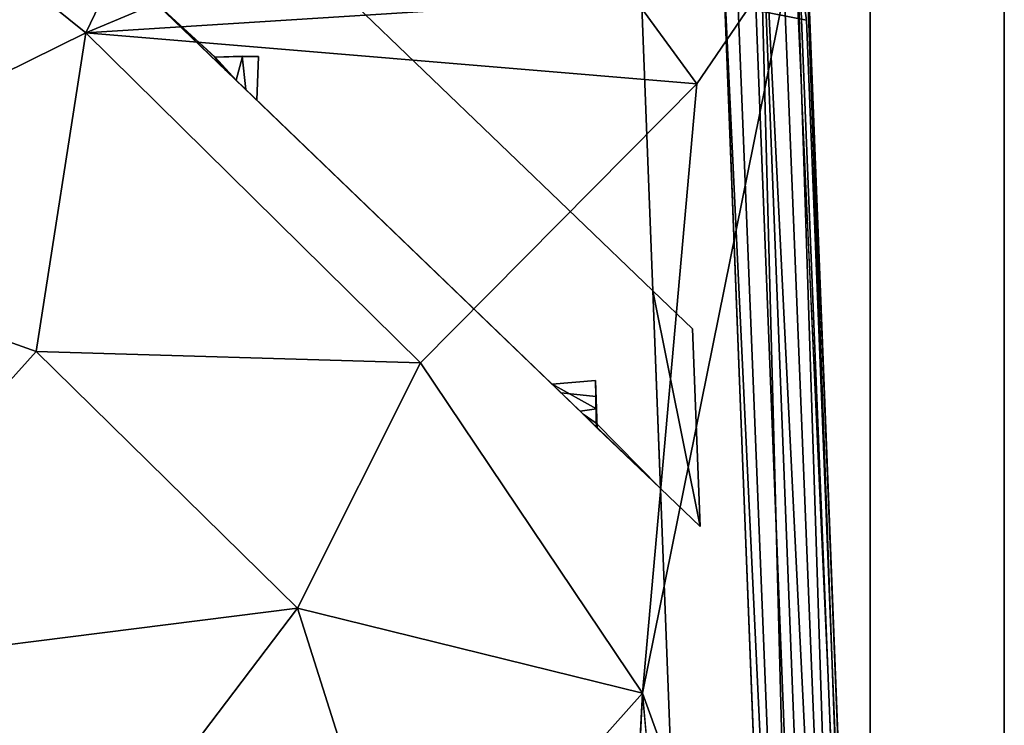
# Model space of a CAD drawing. Units: inches. Extents: x 0 to 200, y 0 to 161.
# Drawn here: x 146 to 154, y 107 to 113 of the extents above; entities that cross this region are included whole.
import ezdxf

# ---------------------------------------------------------------- set-up
doc = ezdxf.new("R2010")
doc.units = ezdxf.units.IN
doc.header["$MEASUREMENT"] = 0
for name, color, linetype in [('ACCESSORY', 7, 'Continuous'), ('SEAT-FRAME', 5, 'Continuous'), ('SEAT-SEATBOARDOUTSIDEBACK', 5, 'Continuous'), ('SEAT-SEATCUSHIONTOP', 5, 'Continuous')]:
    doc.layers.add(name, color=color, linetype=linetype)

# ---------------------------------------------------------------- blocks, each defined once
blk = doc.blocks.new('7MN900_1216YISNSG01_0T')
at = {"layer": 'ACCESSORY'}
mesh = blk.add_polyface(dxfattribs=at)
corners = [(150.4261, 0.3925, 93.495), (149.3241, 0.3925, 93.495), (149.3241, -73.7665, 93.495), (150.4261, -73.7665, 93.495)]
mesh.append_faces([[corners[k] for k in face] for face in [(0, 1, 2, 3)]])
mesh = blk.add_polyface(dxfattribs=at)
corners = [(149.3241, -73.7665, 93.495), (149.3241, 0.3925, 93.495), (149.3241, 0.3925, 89.995), (149.3241, -0.9075, 89.995), (149.3241, -0.9075, 85.995), (149.3241, -71.2815, 85.995), (149.3241, -71.2815, 89.995), (149.3241, -73.7665, 89.995)]
mesh.append_faces([[corners[k] for k in face] for face in [(1, 3, 6, 0)]], dxfattribs={"vtx0": -1, "vtx1": -1, "vtx2": -1})
mesh.append_faces([[corners[k] for k in face] for face in [(2, 3, 1)]], dxfattribs={"vtx1": -1})
mesh.append_faces([[corners[k] for k in face] for face in [(4, 5, 6, 3), (6, 7, 0)]], dxfattribs={"vtx2": -1})
mesh = blk.add_polyface(dxfattribs=at)
corners = [(150.4261, -73.7665, 93.495), (150.4261, -73.7665, 89.995), (150.4261, -71.2815, 89.995), (150.4261, -71.2815, 85.995), (150.4261, -0.9075, 85.995), (150.4261, -0.9075, 89.995), (150.4261, 0.3925, 89.995), (150.4261, 0.3925, 93.495)]
mesh.append_faces([[corners[k] for k in face] for face in [(2, 7, 0, 1)]], dxfattribs={"vtx0": -1})
mesh.append_faces([[corners[k] for k in face] for face in [(5, 6, 7, 2)]], dxfattribs={"vtx2": -1, "vtx3": -1})
mesh.append_faces([[corners[k] for k in face] for face in [(2, 3, 4, 5)]], dxfattribs={"vtx3": -1})
mesh = blk.add_polyface(dxfattribs=at)
corners = [(150.4261, -0.9075, 85.995), (150.4261, -71.2815, 85.995), (149.3241, -71.2815, 85.995), (149.3241, -0.9075, 85.995)]
mesh.append_faces([[corners[k] for k in face] for face in [(0, 1, 2, 3)]])
blk = doc.blocks.new('LSNS1A_0T')
at = {"layer": 'SEAT-FRAME'}
for points, invisible_edges in [([(-6.6146, 9.1359, 14.75), (-6.5976, 8.6987, 14.75), (10.0122, 9.7882, 14.7495)], 2), ([(-6.5976, 8.6987, 14.75), (10.0294, 9.346, 14.75), (10.0122, 9.7882, 14.7495)], 12), ([(-6.5976, 8.6987, 16), (10.0294, 9.346, 16), (-6.5976, 8.6987, 14.75)], 2), ([(10.0294, 9.346, 16), (10.0294, 9.346, 14.75), (-6.5976, 8.6987, 14.75)], 12), ([(-6.5976, 8.6987, 16), (-6.5611, 7.7619, 16), (10.0294, 9.346, 16)], 2), ([(10.0294, 9.346, 16), (-6.5611, 7.7619, 16), (10.0659, 8.4092, 16)], 1), ([(-5.0124, 8.5047, 13.5624), (8.7148, 9.0394, 13.5625), (-5.1968, 7.815, 13.5625)], 14), ([(8.7148, 9.0394, 13.5625), (8.9216, 8.3646, 13.5625), (-5.1968, 7.815, 13.5625)], 13), ([(8.7148, 9.0394, 13.5625), (-5.0124, 8.5047, 13.5624), (8.7196, 9.0392, 13.5)], 12), ([(-6.5611, 7.7619, 16), (8.9216, 8.3646, 13.5625), (10.0659, 8.4092, 16)], 3), ([(8.9216, 8.3646, 13.5625), (-6.5611, 7.7619, 16), (-5.1968, 7.815, 13.5625)], 3), ([(-0.1489, 8.3243, 14.3155), (-0.4614, 7.9994, 14.3155), (-2.0831, 7.9363, 14.3155)], 12), ([(-1.7706, 8.2612, 14.3155), (-0.1489, 8.3243, 14.3155), (-2.0831, 7.9363, 14.3155)], 2), ([(-1.7706, 8.2612, 14.0595), (-2.0831, 7.9363, 14.0595), (-0.4614, 7.9994, 14.0595)], 12), ([(-1.7706, 8.2612, 14.5615), (-2.0831, 7.9363, 14.7329), (-0.4614, 7.9994, 14.5615)], 12), ([(-1.7706, 8.2612, 14.3155), (-2.0831, 7.9363, 14.3155), (-2.0831, 7.9363, 14.7329)], 14), ([(-1.7706, 8.2612, 13.8135), (-2.0831, 7.9363, 13.8135), (-2.0831, 7.9363, 14.0595)], 14), ([(-1.7706, 8.2612, 14.5615), (-1.7706, 8.2612, 14.3155), (-2.0831, 7.9363, 14.7329)], 2), ([(-1.7706, 8.2612, 14.0595), (-1.7706, 8.2612, 13.8135), (-2.0831, 7.9363, 14.0595)], 2), ([(-0.1489, 8.3243, 14.5615), (-1.7706, 8.2612, 14.5615), (-0.4614, 7.9994, 14.5615)], 2), ([(-0.1489, 8.3243, 14.0595), (-1.7706, 8.2612, 14.0595), (-0.4614, 7.9994, 14.0595)], 2), ([(-1.7706, 8.2612, 14.5615), (-0.1489, 8.3243, 14.5615), (-1.7706, 8.2612, 14.3155)], 2), ([(-1.7706, 8.2612, 14.0595), (-0.1489, 8.3243, 14.0595), (-1.7706, 8.2612, 13.8135)], 2), ([(-0.1489, 8.3243, 14.5615), (-0.1489, 8.3243, 14.3155), (-1.7706, 8.2612, 14.3155)], 12), ([(-0.1489, 8.3243, 14.0595), (-0.1489, 8.3243, 13.8135), (-1.7706, 8.2612, 13.8135)], 12), ([(-0.1489, 8.3243, 14.0595), (-0.4614, 7.9994, 14.0595), (-0.4614, 7.9994, 13.6385)], 12), ([(-0.1489, 8.3243, 14.5615), (-0.4614, 7.9994, 14.5615), (-0.4614, 7.9994, 14.3155)], 14), ([(-0.1489, 8.3243, 14.3155), (-0.1489, 8.3243, 14.5615), (-0.4614, 7.9994, 14.3155)], 2), ([(-0.1489, 8.3243, 13.8135), (-0.1489, 8.3243, 14.0595), (-0.4614, 7.9994, 13.6385)], 2), ([(-4.5093, 3.7908, 13.625), (-2.0831, 7.9363, 13.625), (-0.4614, 7.9994, 13.6385)], 1), ([(-0.4614, 7.9994, 14.75), (-4.5093, 5.4137, 14.75), (-4.5093, 3.7908, 14.7329)], 1), ([(-2.0831, 7.9363, 14.7329), (-4.5093, 5.4137, 14.75), (-0.4614, 7.9994, 14.75)], 2), ([(-4.5093, 5.4137, 13.6395), (-2.0831, 7.9363, 13.625), (-4.5093, 3.7908, 13.625)], 2), ([(-4.5093, 5.4137, 14.0595), (-4.5093, 5.4137, 14.3155), (-2.0831, 7.9363, 13.8135)], 14), ([(-2.0831, 7.9363, 14.3155), (-2.0831, 7.9363, 14.0595), (-4.5093, 5.4137, 14.75)], 14), ([(-4.5093, 5.4137, 13.6395), (-4.5093, 5.4137, 14.0595), (-2.0831, 7.9363, 13.8135)], 15), ([(-2.0831, 7.9363, 14.7329), (-2.0831, 7.9363, 14.3155), (-4.5093, 5.4137, 14.75)], 3), ([(-4.5093, 5.4137, 14.75), (-2.0831, 7.9363, 13.8135), (-4.5093, 5.4137, 14.5615)], 3), ([(-2.0831, 7.9363, 13.625), (-4.5093, 5.4137, 13.6395), (-2.0831, 7.9363, 13.8135)], 2), ([(-2.0831, 7.9363, 14.0595), (-2.0831, 7.9363, 13.8135), (-4.5093, 5.4137, 14.75)], 15), ([(-2.0831, 7.9363, 13.8135), (-4.5093, 5.4137, 14.3155), (-4.5093, 5.4137, 14.5615)], 15), ([(-3.8941, 4.4304, 14.3655), (-3.7365, 4.5944, 14.3592), (-0.4614, 7.9994, 14.75)], 2), ([(-3.7365, 4.5944, 14.3592), (-3.6488, 4.6856, 14.1206), (-0.4614, 7.9994, 14.5615)], 14), ([(-0.4614, 7.9994, 14.75), (-3.7365, 4.5944, 14.3592), (-0.4614, 7.9994, 14.5615)], 3), ([(-3.6488, 4.6856, 14.1206), (-1.0946, 7.3411, 14.3747), (-0.4614, 7.9994, 14.5615)], 15), ([(-2.0831, 7.9363, 14.0595), (-0.4614, 7.9994, 14.3155), (-0.4614, 7.9994, 14.0595)], 1), ([(-2.0831, 7.9363, 14.3155), (-0.4614, 7.9994, 14.3155), (-2.0831, 7.9363, 14.0595)], 2), ([(-1.0946, 7.3411, 14.3747), (-0.9551, 7.4803, 14.2275), (-0.4614, 7.9994, 14.5615)], 12), ([(-0.4614, 7.9994, 14.5615), (-0.9551, 7.4803, 14.2275), (-0.4614, 7.9994, 14.3155)], 12), ([(-1.2154, 7.4697, 14.0065), (-1.3478, 7.4645, 14.1892), (-1.246, 7.1837, 14.0262)], 2), ([(-1.246, 7.1837, 14.0262), (-1.3478, 7.4645, 14.1892), (-1.3175, 7.1094, 14.2797)], 1), ([(-1.0709, 7.3657, 14.0093), (-1.2154, 7.4697, 14.0065), (-1.246, 7.1837, 14.0262)], 1), ([(-0.9967, 7.4717, 14.0575), (-1.2154, 7.4697, 14.0065), (-1.0709, 7.3657, 14.0093)], 2), ([(-4.5093, 3.7908, 13.8135), (-1.0709, 7.3657, 14.0093), (-1.246, 7.1837, 14.0262)], 12), ([(-1.3175, 7.1094, 14.2797), (-1.0946, 7.3411, 14.3747), (-3.6488, 4.6856, 14.1206)], 14), ([(-1.246, 7.1837, 14.0262), (-3.8126, 4.5153, 13.995), (-4.5093, 3.7908, 13.8135)], 12), ([(-3.6488, 4.6856, 14.1206), (-3.8126, 4.5153, 13.995), (-1.246, 7.1837, 14.0262)], 12), ([(-1.246, 7.1837, 14.0262), (-1.3175, 7.1094, 14.2797), (-3.6488, 4.6856, 14.1206)], 14), ([(-4.0094, 4.5639, 14.3689), (-4.0093, 4.6972, 14.1858), (-3.7365, 4.5944, 14.3592)], 2), ([(-4.0094, 4.5639, 14.3689), (-4.0027, 4.3411, 14.0573), (-4.0093, 4.6972, 14.1858)], 2), ([(-4.0093, 4.6972, 14.1858), (-3.6488, 4.6856, 14.1206), (-3.7365, 4.5944, 14.3592)], 12), ([(-4.0093, 4.6972, 14.1858), (-4.0027, 4.3411, 14.0573), (-4.0093, 4.5666, 14.009)], 1), ([(-4.0093, 4.5666, 14.009), (-3.6488, 4.6856, 14.1206), (-4.0093, 4.6972, 14.1858)], 1), ([(-3.8126, 4.5153, 13.995), (-3.6488, 4.6856, 14.1206), (-4.0093, 4.5666, 14.009)], 2), ([(-4.0094, 4.5639, 14.3689), (-3.7365, 4.5944, 14.3592), (-3.8941, 4.4304, 14.3655)], 12), ([(-4.0036, 4.3402, 14.3118), (-4.0094, 4.5639, 14.3689), (-3.8941, 4.4304, 14.3655)], 2)]:
    blk.add_3dface(points, dxfattribs=dict(at, invisible_edges=invisible_edges))
for points in [[(10.0122, 9.7882, 14.7495), (-6.6145, 9.1333, 14.3764), (-6.6146, 9.1359, 14.75)], [(10.0122, 9.7882, 14.7495), (10.0141, 9.7379, 14.0744), (-6.6145, 9.1333, 14.3764)], [(10.0141, 9.7379, 14.0744), (-6.6119, 9.0655, 13.9859), (-6.6145, 9.1333, 14.3764)], [(10.0193, 9.6051, 13.7598), (-6.6119, 9.0655, 13.9859), (10.0141, 9.7379, 14.0744)], [(-6.6068, 8.9341, 13.7291), (-6.6119, 9.0655, 13.9859), (10.0193, 9.6051, 13.7598)], [(-6.6007, 8.7795, 13.5886), (-6.6068, 8.9341, 13.7291), (10.0193, 9.6051, 13.7598)], [(10.0262, 9.4285, 13.5918), (-6.6007, 8.7795, 13.5886), (10.0193, 9.6051, 13.7598)], [(10.0344, 9.2177, 13.5035), (-6.6007, 8.7795, 13.5886), (10.0262, 9.4285, 13.5918)], [(-6.5918, 8.5497, 13.5033), (-6.6007, 8.7795, 13.5886), (10.0344, 9.2177, 13.5035)], [(-5.0084, 8.5057, 13.5), (-6.5918, 8.5497, 13.5033), (10.0344, 9.2177, 13.5035)], [(8.7196, 9.0392, 13.5), (-5.0084, 8.5057, 13.5), (10.0344, 9.2177, 13.5035)], [(-5.0124, 8.5047, 13.5624), (-5.0084, 8.5057, 13.5), (8.7196, 9.0392, 13.5)], [(-0.1489, 8.3243, 13.8135), (-0.4614, 7.9994, 13.6385), (-2.0831, 7.9363, 13.8135)], [(-1.7706, 8.2612, 13.8135), (-0.1489, 8.3243, 13.8135), (-2.0831, 7.9363, 13.8135)], [(-0.4614, 7.9994, 14.0595), (-1.0709, 7.3657, 14.0093), (-4.5093, 3.7908, 13.625)], [(-4.5093, 3.7908, 14.3155), (-3.8941, 4.4304, 14.3655), (-0.4614, 7.9994, 14.75)], [(-0.4614, 7.9994, 13.6385), (-0.4614, 7.9994, 14.0595), (-4.5093, 3.7908, 13.625)], [(-4.5093, 3.7908, 14.7329), (-4.5093, 3.7908, 14.3155), (-0.4614, 7.9994, 14.75)], [(-0.4614, 7.9994, 14.75), (-0.4614, 7.9994, 14.5615), (-2.0831, 7.9363, 14.7329)], [(-2.0831, 7.9363, 13.625), (-2.0831, 7.9363, 13.8135), (-0.4614, 7.9994, 13.6385)], [(-0.9967, 7.4717, 14.0575), (-1.0709, 7.3657, 14.0093), (-0.4614, 7.9994, 14.0595)], [(-0.9551, 7.4803, 14.2275), (-0.9967, 7.4717, 14.0575), (-0.4614, 7.9994, 14.0595)], [(-0.4614, 7.9994, 14.3155), (-0.9551, 7.4803, 14.2275), (-0.4614, 7.9994, 14.0595)], [(-1.3478, 7.4645, 14.1892), (-0.9551, 7.4803, 14.2275), (-1.1157, 7.4735, 14.3973)], [(-1.2154, 7.4697, 14.0065), (-0.9551, 7.4803, 14.2275), (-1.3478, 7.4645, 14.1892)], [(-1.1157, 7.4735, 14.3973), (-1.3175, 7.1094, 14.2797), (-1.3478, 7.4645, 14.1892)], [(-1.0946, 7.3411, 14.3747), (-1.3175, 7.1094, 14.2797), (-1.1157, 7.4735, 14.3973)], [(-0.9967, 7.4717, 14.0575), (-0.9551, 7.4803, 14.2275), (-1.2154, 7.4697, 14.0065)], [(-0.9551, 7.4803, 14.2275), (-1.0946, 7.3411, 14.3747), (-1.1157, 7.4735, 14.3973)], [(-4.5093, 3.7908, 13.625), (-1.0709, 7.3657, 14.0093), (-4.5093, 3.7908, 13.8135)], [(-4.0036, 4.3402, 14.3118), (-4.0027, 4.3411, 14.0573), (-4.0094, 4.5639, 14.3689)], [(-4.0027, 4.3411, 14.0573), (-3.8126, 4.5153, 13.995), (-4.0093, 4.5666, 14.009)], [(-4.5093, 3.7908, 13.8135), (-3.8126, 4.5153, 13.995), (-4.8218, 3.4659, 13.8135)], [(-4.8218, 3.4659, 13.8135), (-3.8126, 4.5153, 13.995), (-4.5093, 3.7908, 14.0595)], [(-4.5093, 3.7908, 14.0595), (-3.8126, 4.5153, 13.995), (-4.0027, 4.3411, 14.0573)], [(-4.5093, 3.7908, 14.3155), (-4.0036, 4.3402, 14.3118), (-3.8941, 4.4304, 14.3655)], [(-4.5093, 3.7908, 14.0595), (-4.0027, 4.3411, 14.0573), (-4.5093, 3.7908, 14.3155)], [(-4.0027, 4.3411, 14.0573), (-4.0036, 4.3402, 14.3118), (-4.5093, 3.7908, 14.3155)]]:
    blk.add_3dface(points, dxfattribs=at)
at = {"layer": 'SEAT-SEATBOARDOUTSIDEBACK'}
for points, invisible_edges in [([(11.6802, -9.7011, 14.75), (-4.3054, 9.1985, 14.7503), (11.2654, 9.8189, 14.75)], 13), ([(-4.3054, 9.1985, 14.7503), (6.0525, 9.6006, 17.5026), (11.2654, 9.8189, 14.75)], 1), ([(-4.3054, 9.1985, 14.7503), (-4.9674, 9.1015, 17.4958), (6.0525, 9.6006, 17.5026)], 12), ([(-4.7506, 6.9561, 14.75), (-4.3054, 9.1985, 14.7503), (11.6802, -9.7011, 14.75)], 14), ([(-5.0635, 4.6982, 14.75), (-4.7506, 6.9561, 14.75), (11.6802, -9.7011, 14.75)], 14), ([(-5.2601, 2.436, 14.75), (-5.0635, 4.6982, 14.75), (11.6802, -9.7011, 14.75)], 14)]:
    blk.add_3dface(points, dxfattribs=dict(at, invisible_edges=invisible_edges))
blk.add_3dface([(-4.3054, 9.1985, 14.7503), (-4.7506, 6.9561, 14.75), (-4.9674, 9.1015, 17.4958)], dxfattribs=at)
at = {"layer": 'SEAT-SEATCUSHIONTOP'}
for points in [[(-4.9674, 9.1015, 17.4958), (1.221, 7.8526, 17.6792), (6.0525, 9.6006, 17.5026)], [(1.221, 7.8526, 17.6792), (10.5693, 8.668, 17.5948), (6.0525, 9.6006, 17.5026)], [(-4.9674, 9.1015, 17.4958), (-3.7831, 8.2986, 17.5812), (1.221, 7.8526, 17.6792)], [(-4.9674, 9.1015, 17.4958), (-4.4884, 7.7842, 17.5731), (-3.7831, 8.2986, 17.5812)], [(-4.4884, 7.7842, 17.5731), (-4.2023, 3.2811, 17.6854), (-3.7831, 8.2986, 17.5812)], [(-3.7831, 8.2986, 17.5812), (-4.2023, 3.2811, 17.6854), (-1.4919, 6.0282, 17.759)], [(-3.7831, 8.2986, 17.5812), (-1.4919, 6.0282, 17.759), (1.221, 7.8526, 17.6792)], [(0.5221, 5.0174, 17.898), (1.221, 7.8526, 17.6792), (-1.4919, 6.0282, 17.759)], [(3.3835, 5.9248, 17.8697), (1.221, 7.8526, 17.6792), (0.5221, 5.0174, 17.898)], [(7.4342, 7.5216, 17.701), (1.221, 7.8526, 17.6792), (3.3835, 5.9248, 17.8697)], [(-4.4884, 7.7842, 17.5731), (-5.4761, 6.3138, 17.4997), (-4.2023, 3.2811, 17.6854)], [(-5.4761, 6.3138, 17.4997), (-5.7556, 4.0264, 17.5003), (-4.2023, 3.2811, 17.6854)], [(-4.2023, 3.2811, 17.6854), (-1.5846, 2.8715, 17.9014), (-1.4919, 6.0282, 17.759)], [(-1.4919, 6.0282, 17.759), (-1.5846, 2.8715, 17.9014), (0.5221, 5.0174, 17.898)], [(0.5221, 5.0174, 17.898), (3.089, 3.0731, 18.0445), (3.3835, 5.9248, 17.8697)], [(-1.5846, 2.8715, 17.9014), (1.0965, 0.4625, 18.0683), (0.5221, 5.0174, 17.898)], [(0.5221, 5.0174, 17.898), (1.0965, 0.4625, 18.0683), (3.089, 3.0731, 18.0445)], [(-5.7556, 4.0264, 17.5003), (-5.9452, 1.1113, 17.4996), (-4.2023, 3.2811, 17.6854)], [(-5.9452, 1.1113, 17.4996), (-2.5991, 0.0292, 17.8598), (-4.2023, 3.2811, 17.6854)], [(-4.2023, 3.2811, 17.6854), (-2.5991, 0.0292, 17.8598), (-1.5846, 2.8715, 17.9014)], [(1.0965, 0.4625, 18.0683), (3.5181, -0.0145, 18.0907), (3.089, 3.0731, 18.0445)], [(-1.5846, 2.8715, 17.9014), (-2.5991, 0.0292, 17.8598), (1.0965, 0.4625, 18.0683)]]:
    blk.add_3dface(points, dxfattribs=at)
at = {"layer": 'SEAT-SEATCUSHIONTOP', "invisible_edges": 1}
blk.add_3dface([(7.4342, 7.5216, 17.701), (10.5693, 8.668, 17.5948), (1.221, 7.8526, 17.6792)], dxfattribs=at)

msp = doc.modelspace()

# ---------------------------------------------------------------- block references
msp.add_blockref('7MN900_1216YISNSG01_0T', (3.9764, 147.5055))
at = {"rotation": 270}
msp.add_blockref('LSNS1A_0T', (143.5792, 108.4311), dxfattribs=at)

doc.saveas('drawing.dxf')
